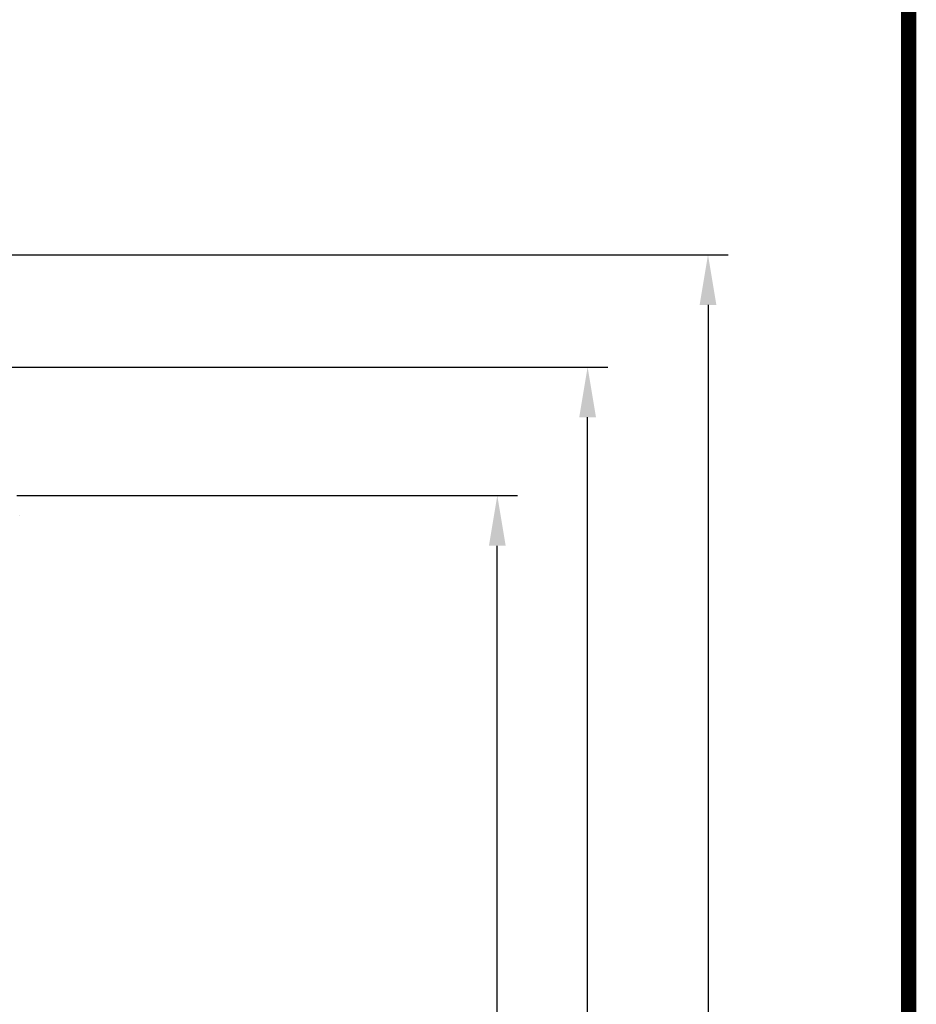
# Model space of a CAD drawing. Units: millimetres. Extents: x -382 to 0, y 0 to 284.
# Drawn here: x -44 to 0, y 168 to 217 of the extents above; entities that cross this region are included whole.
import ezdxf

# ---------------------------------------------------------------- set-up
doc = ezdxf.new("R2010")
doc.units = ezdxf.units.MM
doc.header["$LTSCALE"] = 3
doc.layers.get('DEFPOINTS').update_dxf_attribs({"color": 3})
doc.layers.add('0-DIM', color=3, linetype='Continuous')
doc.styles.add('ROMANS', font='romans.shx', dxfattribs={"width": 0.85})
doc.dimstyles.new('STAND01', dxfattribs={"dimtxt": 2.5, "dimasz": 2.5, "dimexe": 1, "dimexo": 0, "dimgap": 1, "dimtad": 1, "dimdec": 8, "dimdsep": 46, "dimtxsty": 'ROMANS', "dimcen": 0.09, "dimadec": 8, "dimazin": 2, "dimtp": 0.05, "dimtm": 0.05, "dimtfac": 0.6, "dimtdec": 8, "dimtmove": 0, "dimatfit": 0, "dimfxl": 1, "dimtolj": 1, "dimarcsym": 0})

# ---------------------------------------------------------------- blocks, each defined once
blk = doc.blocks.new('*D20')
at = {"layer": '0-DIM', "color": 0, "lineweight": -2, "transparency": 16777216}
for p, q in [((-44.45, 193.7), (-19.5, 193.7)), ((-20.5, 106.2), (-20.5, 191.2)), ((-43.65, 103.7), (-19.5, 103.7))]:
    blk.add_line(p, q, dxfattribs=at)
at = {"layer": '0-DIM', "color": 0, "transparency": 16777216}
for points in [[(-20.917, 191.2), (-20.083, 191.2), (-20.5, 193.7)], [(-20.917, 106.2), (-20.083, 106.2), (-20.5, 103.7)]]:
    blk.add_solid(points, dxfattribs=at)
at = {"layer": 'DEFPOINTS', "color": 0, "transparency": 16777216}
for p in [(-44.45, 193.7), (-20.5, 193.7), (-43.65, 103.7)]:
    blk.add_point(p, dxfattribs=at)
at = {"layer": '0-DIM', "color": 0, "transparency": 16777216, "insert": (-22.75, 148.7), "char_height": 2.5, "attachment_point": 5, "rotation": 90, "style": 'ROMANS'}
blk.add_mtext('\\A1;90', dxfattribs=at)
blk = doc.blocks.new('*D29')
at = {"layer": '0-DIM', "color": 0, "lineweight": -2, "transparency": 16777216}
for p, q in [((-62.65, 200.1), (-15, 200.1)), ((-16, 102.2), (-16, 197.6)), ((-64.05, 99.7), (-15, 99.7))]:
    blk.add_line(p, q, dxfattribs=at)
at = {"layer": '0-DIM', "color": 0, "transparency": 16777216}
for points in [[(-16.417, 197.6), (-15.583, 197.6), (-16, 200.1)], [(-16.417, 102.2), (-15.583, 102.2), (-16, 99.7)]]:
    blk.add_solid(points, dxfattribs=at)
at = {"layer": 'DEFPOINTS', "color": 0, "transparency": 16777216}
for p in [(-62.65, 200.1), (-16, 200.1), (-64.05, 99.7)]:
    blk.add_point(p, dxfattribs=at)
at = {"layer": '0-DIM', "color": 0, "transparency": 16777216, "insert": (-18.25, 149.9), "char_height": 2.5, "attachment_point": 5, "rotation": 90, "style": 'ROMANS'}
blk.add_mtext('\\A1;100.4', dxfattribs=at)
blk = doc.blocks.new('*D33')
at = {"layer": '0-DIM', "color": 0, "lineweight": -2, "transparency": 16777216}
for p, q in [((-62.3, 205.7), (-9, 205.7)), ((-10, 203.2), (-10, 98.2)), ((-62.8, 95.7), (-9, 95.7))]:
    blk.add_line(p, q, dxfattribs=at)
at = {"layer": '0-DIM', "color": 0, "transparency": 16777216}
for points in [[(-10.417, 203.2), (-9.583, 203.2), (-10, 205.7)], [(-10.417, 98.2), (-9.583, 98.2), (-10, 95.7)]]:
    blk.add_solid(points, dxfattribs=at)
at = {"layer": 'DEFPOINTS', "color": 0, "transparency": 16777216}
for p in [(-62.3, 205.7), (-62.8, 95.7), (-10, 95.7)]:
    blk.add_point(p, dxfattribs=at)
at = {"layer": '0-DIM', "color": 0, "transparency": 16777216, "insert": (-12.905, 150.7), "char_height": 2.5, "attachment_point": 5, "rotation": 90, "style": 'ROMANS'}
blk.add_mtext('\\A1;110 [4.33"]', dxfattribs=at)
blk = doc.blocks.new('CGI1364-00')
blk.add_line((-44.29999999, 192.7), (-44.29999999, 192.69998629))
at = {"const_width": 0.76}
blk.add_lwpolyline([(0, 0), (0, 284), (-382, 284), (-382, 0)], close=True, dxfattribs=at)
at = {"layer": '0-DIM'}
for base, p1, p2, angle, picture, middle in [((-10.0000000002, 95.699999999), (-62.2999999989, 205.699999999), (-62.7999999989, 95.699999999), 90, '*D33', (-10.0000000002, 150.699999999)), ((-16.0000000002, 200.099999999), (-64.0499999989, 99.699999999), (-62.6499999989, 200.099999999), 90, '*D29', (-16.0000000002, 149.899999999)), ((-20.5000000002, 193.6999999987), (-43.6500000029, 103.699999999), (-44.4499999989, 193.6999999987), 270, '*D20', (-20.5000000002, 148.6999999988))]:
    dim = blk.add_linear_dim(base=base, p1=p1, p2=p2, angle=angle, dimstyle='STAND01', dxfattribs=at)
    dim.commit()
    dim.dimension.update_dxf_attribs({"geometry": picture, "text_midpoint": middle, "dimtype": 128})

msp = doc.modelspace()

# ---------------------------------------------------------------- block references
msp.add_blockref('CGI1364-00', (0, 0))

doc.saveas('drawing.dxf')
